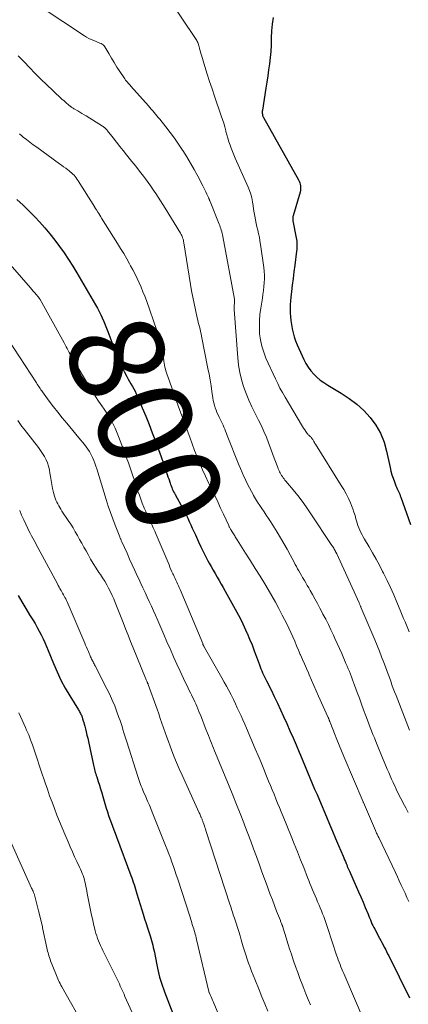
# Model space of a CAD drawing. Units: feet. Extents: x 2020000 to 2025032, y 575000 to 580000.
# Drawn here: x 2022387 to 2022469, y 577330 to 577537 of the extents above; entities that cross this region are included whole.
import ezdxf
from ezdxf.enums import TextEntityAlignment as Align

# ---------------------------------------------------------------- set-up
doc = ezdxf.new("R2010")
doc.units = ezdxf.units.FT
doc.header["$LTSCALE"] = 100
doc.header["$MEASUREMENT"] = 0
for name, color, linetype, lineweight in [('CONTOUR INDEX', 32, 'Continuous', 25), ('CONTOUR INDEX LABEL', 7, 'Continuous', 15), ('CONTOUR INTERMEDIATE', 40, 'Continuous', 15)]:
    doc.layers.add(name, color=color, linetype=linetype, lineweight=lineweight)
doc.styles.add('slant', font='romans.shx', dxfattribs={"oblique": 14.999978})

msp = doc.modelspace()

# ---------------------------------------------------------------- linework, layer by layer
at = {"layer": 'CONTOUR INDEX', "flags": 128}
for points, elevation in [([(2022440.27, 577537.4), (2022440.07, 577535.98), (2022439.95, 577534.55), (2022439.89, 577533.11), (2022439.88, 577532.83), (2022439.83, 577531.53), (2022439.76, 577530.23), (2022439.64, 577528.94), (2022439.49, 577527.65), (2022439.32, 577526.36), (2022439.14, 577525.07), (2022438.94, 577523.78), (2022438.75, 577522.5), (2022438.01, 577517.88), (2022437.99, 577517.66), (2022437.98, 577517.43), (2022437.99, 577517.21), (2022438.02, 577516.99), (2022438.06, 577516.76), (2022438.08, 577516.65), (2022438.12, 577516.55), (2022438.16, 577516.44), (2022438.21, 577516.34), (2022445.57, 577503.23), (2022445.72, 577502.92), (2022445.85, 577502.6), (2022445.94, 577502.27), (2022446.01, 577501.94), (2022446.04, 577501.59), (2022446.04, 577501.26), (2022446, 577500.92), (2022445.92, 577500.58), (2022444.48, 577495.62), (2022444.44, 577495.49), (2022444.42, 577495.36), (2022444.4, 577495.23), (2022444.39, 577495.09), (2022444.39, 577494.96), (2022444.39, 577494.83), (2022444.41, 577494.7), (2022444.43, 577494.56), (2022445.11, 577490.97), (2022445.17, 577490.62), (2022445.22, 577490.27), (2022445.25, 577489.92), (2022445.27, 577489.56), (2022445.28, 577489.21), (2022445.27, 577488.85), (2022445.25, 577488.5), (2022445.21, 577488.15), (2022444.82, 577485.23), (2022444.64, 577483.84), (2022444.46, 577482.44), (2022444.29, 577481.05), (2022444.12, 577479.66), (2022443.99, 577478.52), (2022443.91, 577477.7), (2022443.86, 577476.87), (2022443.85, 577476.04), (2022443.86, 577475.21), (2022443.91, 577474.38), (2022443.99, 577473.55), (2022444.1, 577472.73), (2022444.25, 577471.91), (2022444.27, 577471.81), (2022444.46, 577470.96), (2022444.7, 577470.11), (2022445, 577469.28), (2022445.33, 577468.47), (2022446.73, 577465.39), (2022447.16, 577464.56), (2022447.64, 577463.76), (2022448.2, 577463.02), (2022448.81, 577462.31), (2022449.49, 577461.66), (2022450.19, 577461.05), (2022450.95, 577460.5), (2022451.74, 577459.99), (2022454.6, 577458.3), (2022456.28, 577457.19), (2022457.86, 577455.97), (2022459.32, 577454.61), (2022460.7, 577453.14), (2022461.86, 577451.53), (2022462.86, 577449.83), (2022463.59, 577448), (2022464.14, 577446.09), (2022464.87, 577442.64), (2022465.05, 577441.88), (2022465.26, 577441.12), (2022465.5, 577440.37), (2022465.76, 577439.63), (2022466.09, 577438.77), (2022466.21, 577438.47), (2022466.34, 577438.17), (2022466.47, 577437.88), (2022466.61, 577437.58), (2022466.75, 577437.29), (2022466.89, 577437), (2022467.01, 577436.7), (2022467.12, 577436.4), (2022469.19, 577430.63)], 780), ([(2022386.34, 577499.08), (2022387.67, 577497.87), (2022388.95, 577496.61), (2022390.2, 577495.32), (2022391.13, 577494.32), (2022392.24, 577493.09), (2022393.33, 577491.82), (2022394.36, 577490.52), (2022395.36, 577489.19), (2022396.32, 577487.83), (2022397.25, 577486.45), (2022398.14, 577485.04), (2022399, 577483.62), (2022402.93, 577476.87), (2022403.31, 577476.19), (2022403.67, 577475.51), (2022404.01, 577474.81), (2022404.33, 577474.11), (2022404.64, 577473.4), (2022404.94, 577472.69), (2022405.22, 577471.97), (2022405.5, 577471.24), (2022406.96, 577467.32), (2022407.4, 577466.18), (2022407.88, 577465.07), (2022408.39, 577463.97), (2022408.94, 577462.88), (2022409.53, 577461.78), (2022409.81, 577461.26), (2022410.09, 577460.74), (2022410.38, 577460.22), (2022410.68, 577459.71), (2022410.97, 577459.19), (2022411.25, 577458.67), (2022411.5, 577458.13), (2022411.74, 577457.59), (2022412.76, 577455.2), (2022413.49, 577453.45), (2022414.19, 577451.7), (2022414.86, 577449.93), (2022415.52, 577448.16), (2022417.05, 577443.89), (2022417.21, 577443.43), (2022417.37, 577442.97), (2022417.53, 577442.52), (2022417.69, 577442.06), (2022417.85, 577441.6), (2022418.01, 577441.14), (2022418.16, 577440.68), (2022418.32, 577440.22), (2022418.6, 577439.36), (2022418.71, 577439.05), (2022418.82, 577438.74), (2022418.94, 577438.43), (2022419.07, 577438.13), (2022419.21, 577437.83), (2022419.35, 577437.54), (2022419.5, 577437.24), (2022419.65, 577436.95), (2022421.26, 577434.02), (2022421.62, 577433.34), (2022421.98, 577432.65), (2022422.31, 577431.96), (2022422.64, 577431.26), (2022422.95, 577430.56), (2022423.27, 577429.86), (2022423.59, 577429.16), (2022423.91, 577428.46), (2022424.58, 577426.96), (2022425.05, 577425.95), (2022425.54, 577424.95), (2022426.05, 577423.96), (2022426.57, 577422.98), (2022426.83, 577422.51), (2022427.24, 577421.77), (2022427.65, 577421.03), (2022428.07, 577420.3), (2022428.49, 577419.57), (2022428.91, 577418.84), (2022429.33, 577418.1), (2022429.75, 577417.37), (2022430.16, 577416.63), (2022432.32, 577412.78), (2022432.98, 577411.57), (2022433.61, 577410.34), (2022434.2, 577409.09), (2022434.77, 577407.82), (2022434.81, 577407.74), (2022435.33, 577406.51), (2022435.84, 577405.27), (2022436.31, 577404.02), (2022436.78, 577402.76), (2022437.37, 577401.11), (2022437.53, 577400.68), (2022437.69, 577400.25), (2022437.87, 577399.82), (2022438.06, 577399.4), (2022438.25, 577398.98), (2022438.45, 577398.56), (2022438.65, 577398.15), (2022438.86, 577397.73), (2022439.84, 577395.8), (2022440.52, 577394.42), (2022441.19, 577393.03), (2022441.84, 577391.63), (2022442.48, 577390.23), (2022443.15, 577388.72), (2022443.81, 577387.22), (2022444.46, 577385.72), (2022445.1, 577384.22), (2022445.74, 577382.71), (2022446.01, 577382.06), (2022446.51, 577380.87), (2022447.01, 577379.69), (2022447.5, 577378.5), (2022448, 577377.31), (2022448.5, 577376.13), (2022449, 577374.94), (2022449.5, 577373.76), (2022450, 577372.57), (2022451.49, 577369.07), (2022452.13, 577367.56), (2022452.77, 577366.06), (2022453.4, 577364.56), (2022454.04, 577363.06), (2022454.99, 577360.82), (2022455.15, 577360.44), (2022455.31, 577360.05), (2022455.46, 577359.67), (2022455.62, 577359.28), (2022455.81, 577358.81), (2022455.87, 577358.66), (2022455.93, 577358.51), (2022455.99, 577358.36), (2022456.05, 577358.21), (2022456.11, 577358.06), (2022456.18, 577357.92), (2022456.24, 577357.77), (2022456.31, 577357.62), (2022457.76, 577354.43), (2022458.25, 577353.33), (2022458.73, 577352.23), (2022459.2, 577351.12), (2022459.65, 577350.01), (2022460.22, 577348.59), (2022460.39, 577348.19), (2022460.55, 577347.79), (2022460.72, 577347.38), (2022460.89, 577346.98), (2022461.06, 577346.58), (2022461.25, 577346.19), (2022461.44, 577345.8), (2022461.64, 577345.41), (2022462.65, 577343.52), (2022462.89, 577343.06), (2022463.14, 577342.6), (2022463.38, 577342.13), (2022463.62, 577341.67), (2022463.87, 577341.21), (2022464.11, 577340.75), (2022464.34, 577340.28), (2022464.57, 577339.81), (2022468.95, 577330.96)], 800), ([(2022386.68, 577415.68), (2022387.44, 577414.32), (2022388.24, 577412.97), (2022389.05, 577411.64), (2022389.76, 577410.53), (2022390.23, 577409.76), (2022390.68, 577408.98), (2022391.1, 577408.19), (2022391.51, 577407.39), (2022391.9, 577406.57), (2022392.28, 577405.76), (2022392.63, 577404.93), (2022392.98, 577404.1), (2022394.08, 577401.37), (2022394.84, 577399.61), (2022395.66, 577397.88), (2022396.57, 577396.19), (2022397.53, 577394.53), (2022399.31, 577391.64), (2022399.42, 577391.45), (2022399.54, 577391.26), (2022399.65, 577391.06), (2022399.75, 577390.86), (2022399.86, 577390.66), (2022399.95, 577390.46), (2022400.03, 577390.25), (2022400.11, 577390.04), (2022400.21, 577389.71), (2022400.33, 577389.33), (2022400.44, 577388.95), (2022400.55, 577388.57), (2022400.65, 577388.19), (2022400.8, 577387.63), (2022400.96, 577386.97), (2022401.12, 577386.31), (2022401.28, 577385.64), (2022401.42, 577384.98), (2022402.48, 577380), (2022402.55, 577379.69), (2022402.63, 577379.37), (2022402.71, 577379.06), (2022402.79, 577378.74), (2022402.88, 577378.43), (2022402.98, 577378.12), (2022403.07, 577377.81), (2022403.17, 577377.5), (2022403.48, 577376.54), (2022403.73, 577375.75), (2022403.97, 577374.95), (2022404.22, 577374.16), (2022404.46, 577373.36), (2022405.19, 577370.9), (2022405.43, 577370.14), (2022405.67, 577369.38), (2022405.93, 577368.63), (2022406.19, 577367.87), (2022406.47, 577367.13), (2022406.74, 577366.38), (2022407.02, 577365.63), (2022407.3, 577364.88), (2022410.35, 577356.76), (2022410.53, 577356.28), (2022410.7, 577355.8), (2022410.86, 577355.32), (2022411.03, 577354.83), (2022411.18, 577354.34), (2022411.34, 577353.85), (2022411.49, 577353.36), (2022411.64, 577352.87), (2022412.65, 577349.52), (2022412.95, 577348.57), (2022413.24, 577347.61), (2022413.54, 577346.65), (2022413.85, 577345.7), (2022414.39, 577344.01), (2022414.54, 577343.53), (2022414.69, 577343.04), (2022414.82, 577342.56), (2022414.95, 577342.07), (2022415.07, 577341.58), (2022415.19, 577341.09), (2022415.3, 577340.59), (2022415.4, 577340.1), (2022415.96, 577337.21), (2022416.09, 577336.58), (2022416.24, 577335.95), (2022416.4, 577335.32), (2022416.58, 577334.7), (2022416.77, 577334.08), (2022416.98, 577333.47), (2022417.19, 577332.86), (2022417.42, 577332.25), (2022419.21, 577327.7)], 820)]:
    msp.add_lwpolyline(points, dxfattribs=dict(at, elevation=elevation))
at = {"layer": 'CONTOUR INTERMEDIATE', "flags": 128}
for points, elevation in [([(2022415.46, 577545.69), (2022423.95, 577532.98), (2022424.08, 577532.77), (2022424.2, 577532.56), (2022424.32, 577532.35), (2022424.42, 577532.12), (2022424.51, 577531.9), (2022424.6, 577531.67), (2022424.67, 577531.44), (2022424.73, 577531.2), (2022424.79, 577530.93), (2022424.89, 577530.55), (2022424.98, 577530.18), (2022425.09, 577529.81), (2022425.19, 577529.44), (2022425.93, 577527.04), (2022426.42, 577525.47), (2022426.91, 577523.91), (2022427.43, 577522.35), (2022427.95, 577520.8), (2022429.37, 577516.7), (2022429.62, 577515.92), (2022429.87, 577515.13), (2022430.09, 577514.33), (2022430.29, 577513.53), (2022430.33, 577513.37), (2022430.52, 577512.65), (2022430.73, 577511.94), (2022430.96, 577511.23), (2022431.2, 577510.53), (2022431.47, 577509.83), (2022431.74, 577509.14), (2022432.03, 577508.45), (2022432.32, 577507.77), (2022435.02, 577501.67), (2022435.31, 577500.92), (2022435.56, 577500.16), (2022435.76, 577499.39), (2022435.91, 577498.6), (2022435.92, 577498.51), (2022436.04, 577497.76), (2022436.16, 577497.01), (2022436.28, 577496.27), (2022436.41, 577495.52), (2022436.55, 577494.77), (2022436.7, 577494.03), (2022436.86, 577493.3), (2022437.04, 577492.57), (2022437.21, 577491.83), (2022437.37, 577491.1), (2022437.5, 577490.35), (2022437.61, 577489.61), (2022438.29, 577484.77), (2022438.38, 577483.96), (2022438.43, 577483.15), (2022438.43, 577482.34), (2022438.39, 577481.52), (2022438.32, 577480.71), (2022438.24, 577479.89), (2022438.13, 577479.08), (2022438.01, 577478.27), (2022437.66, 577476.16), (2022437.49, 577474.83), (2022437.38, 577473.5), (2022437.37, 577472.16), (2022437.43, 577470.81), (2022437.61, 577469.49), (2022437.88, 577468.19), (2022438.28, 577466.92), (2022438.77, 577465.67), (2022440.76, 577461.29), (2022441.23, 577460.31), (2022441.71, 577459.35), (2022442.23, 577458.39), (2022442.77, 577457.45), (2022446.24, 577451.6), (2022446.46, 577451.24), (2022446.68, 577450.89), (2022446.92, 577450.55), (2022447.16, 577450.21), (2022447.44, 577449.81), (2022447.55, 577449.68), (2022447.66, 577449.54), (2022447.78, 577449.42), (2022447.91, 577449.3), (2022447.96, 577449.25), (2022448.07, 577449.16), (2022448.17, 577449.06), (2022448.26, 577448.96), (2022448.36, 577448.85), (2022448.44, 577448.74), (2022448.53, 577448.63), (2022448.6, 577448.51), (2022448.67, 577448.39), (2022448.74, 577448.27), (2022448.84, 577448.09), (2022448.94, 577447.9), (2022449.05, 577447.72), (2022449.16, 577447.55), (2022454.61, 577438.86), (2022455.14, 577437.97), (2022455.64, 577437.06), (2022456.09, 577436.13), (2022456.51, 577435.18), (2022456.74, 577434.63), (2022457.01, 577433.94), (2022457.26, 577433.25), (2022457.49, 577432.55), (2022457.69, 577431.84), (2022457.8, 577431.44), (2022457.95, 577430.93), (2022458.11, 577430.43), (2022458.3, 577429.93), (2022458.5, 577429.45), (2022458.72, 577428.97), (2022458.96, 577428.49), (2022459.21, 577428.03), (2022459.47, 577427.57), (2022460.44, 577425.92), (2022461.18, 577424.64), (2022461.91, 577423.35), (2022462.61, 577422.05), (2022463.3, 577420.73), (2022463.48, 577420.38), (2022464.24, 577418.87), (2022464.96, 577417.35), (2022465.65, 577415.82), (2022466.31, 577414.27), (2022467.14, 577412.27), (2022467.43, 577411.57), (2022467.72, 577410.86), (2022468.01, 577410.15), (2022468.3, 577409.45), (2022468.58, 577408.74), (2022468.85, 577408.02)], 784), ([(2022391.51, 577539.58), (2022400.58, 577533.53), (2022401.05, 577533.24), (2022401.53, 577532.96), (2022402.03, 577532.73), (2022402.54, 577532.51), (2022403.05, 577532.31), (2022403.31, 577532.21), (2022403.57, 577532.1), (2022403.83, 577532), (2022404.1, 577531.89), (2022404.34, 577531.77), (2022404.55, 577531.61), (2022404.74, 577531.42), (2022404.89, 577531.19), (2022405.7, 577529.76), (2022406.25, 577528.81), (2022406.81, 577527.87), (2022407.4, 577526.94), (2022408, 577526.02), (2022408.91, 577524.67), (2022409.07, 577524.43), (2022409.24, 577524.2), (2022409.42, 577523.98), (2022409.61, 577523.76), (2022409.8, 577523.55), (2022409.99, 577523.34), (2022410.18, 577523.12), (2022410.37, 577522.91), (2022414.04, 577518.78), (2022414.34, 577518.44), (2022414.65, 577518.09), (2022414.95, 577517.74), (2022415.24, 577517.39), (2022415.54, 577517.04), (2022415.83, 577516.69), (2022416.12, 577516.33), (2022416.41, 577515.97), (2022417.72, 577514.34), (2022418.64, 577513.15), (2022419.54, 577511.95), (2022420.39, 577510.71), (2022421.22, 577509.46), (2022421.28, 577509.36), (2022422.11, 577508.04), (2022422.91, 577506.7), (2022423.68, 577505.35), (2022424.42, 577503.98), (2022425.5, 577501.95), (2022425.72, 577501.52), (2022425.94, 577501.08), (2022426.15, 577500.64), (2022426.35, 577500.19), (2022426.66, 577499.51), (2022426.71, 577499.4), (2022426.75, 577499.29), (2022426.79, 577499.19), (2022426.84, 577499.08), (2022426.88, 577498.97), (2022426.92, 577498.86), (2022426.96, 577498.75), (2022427.01, 577498.65), (2022428.9, 577493.89), (2022429.03, 577493.57), (2022429.14, 577493.25), (2022429.25, 577492.92), (2022429.35, 577492.59), (2022429.45, 577492.26), (2022429.53, 577491.93), (2022429.61, 577491.59), (2022429.68, 577491.26), (2022432.13, 577478.06), (2022432.15, 577477.94), (2022432.16, 577477.83), (2022432.16, 577477.71), (2022432.16, 577477.59), (2022432.16, 577477.47), (2022432.15, 577477.35), (2022432.14, 577477.24), (2022432.13, 577477.12), (2022432.1, 577476.86), (2022432.09, 577476.61), (2022432.08, 577476.37), (2022432.08, 577476.12), (2022432.09, 577475.87), (2022432.84, 577465.69), (2022433.01, 577464.16), (2022433.25, 577462.65), (2022433.61, 577461.16), (2022434.05, 577459.68), (2022434.57, 577458.23), (2022435.14, 577456.8), (2022435.78, 577455.4), (2022436.46, 577454.01), (2022437.22, 577452.57), (2022437.8, 577451.4), (2022438.34, 577450.23), (2022438.85, 577449.03), (2022439.32, 577447.82), (2022439.66, 577446.9), (2022439.95, 577446.15), (2022440.23, 577445.39), (2022440.51, 577444.63), (2022440.79, 577443.88), (2022441.13, 577442.96), (2022441.24, 577442.66), (2022441.36, 577442.37), (2022441.48, 577442.08), (2022441.61, 577441.79), (2022441.63, 577441.75), (2022441.76, 577441.48), (2022441.9, 577441.22), (2022442.06, 577440.96), (2022442.22, 577440.71), (2022442.39, 577440.46), (2022442.57, 577440.22), (2022442.76, 577439.98), (2022442.95, 577439.75), (2022444.49, 577437.91), (2022445.43, 577436.74), (2022446.35, 577435.56), (2022447.23, 577434.34), (2022448.08, 577433.1), (2022452.63, 577426.24), (2022452.76, 577426.04), (2022452.88, 577425.84), (2022453.01, 577425.63), (2022453.13, 577425.43), (2022453.26, 577425.2), (2022453.31, 577425.11), (2022453.37, 577425.01), (2022453.42, 577424.91), (2022453.47, 577424.81), (2022453.5, 577424.77), (2022453.54, 577424.69), (2022453.58, 577424.61), (2022453.61, 577424.54), (2022453.65, 577424.46), (2022458.33, 577414.15), (2022458.38, 577414.04), (2022458.43, 577413.93), (2022458.48, 577413.81), (2022458.53, 577413.7), (2022458.58, 577413.59), (2022458.63, 577413.47), (2022458.68, 577413.36), (2022458.73, 577413.24), (2022461.63, 577406.34), (2022462.12, 577405.15), (2022462.61, 577403.96), (2022463.08, 577402.76), (2022463.54, 577401.55), (2022463.88, 577400.64), (2022464.16, 577399.89), (2022464.44, 577399.14), (2022464.71, 577398.39), (2022464.99, 577397.63), (2022465.26, 577396.88), (2022465.54, 577396.13), (2022465.82, 577395.38), (2022466.11, 577394.64), (2022468.97, 577387.32)], 788), ([(2022386.62, 577529.28), (2022387.26, 577528.65), (2022387.89, 577528.01), (2022389.02, 577526.83), (2022390.22, 577525.6), (2022391.43, 577524.38), (2022392.66, 577523.19), (2022393.91, 577522.02), (2022395.94, 577520.14), (2022396.24, 577519.87), (2022396.54, 577519.6), (2022396.85, 577519.34), (2022397.16, 577519.08), (2022397.76, 577518.59), (2022397.78, 577518.58), (2022397.79, 577518.57), (2022397.81, 577518.55), (2022397.83, 577518.54), (2022397.89, 577518.49), (2022397.91, 577518.48), (2022397.93, 577518.46), (2022397.95, 577518.45), (2022397.96, 577518.44), (2022398.1, 577518.35), (2022398.19, 577518.29), (2022398.27, 577518.24), (2022398.36, 577518.18), (2022398.45, 577518.13), (2022399.17, 577517.71), (2022399.62, 577517.44), (2022400.07, 577517.18), (2022400.51, 577516.91), (2022400.96, 577516.64), (2022404.38, 577514.52), (2022404.54, 577514.42), (2022404.69, 577514.31), (2022404.83, 577514.2), (2022404.97, 577514.07), (2022405.1, 577513.94), (2022405.23, 577513.8), (2022405.35, 577513.66), (2022405.47, 577513.52), (2022406.62, 577512.02), (2022407.31, 577511.12), (2022408.01, 577510.23), (2022408.72, 577509.35), (2022409.43, 577508.47), (2022409.74, 577508.1), (2022410.56, 577507.09), (2022411.38, 577506.07), (2022412.19, 577505.03), (2022412.98, 577503.99), (2022413.44, 577503.39), (2022413.99, 577502.64), (2022414.53, 577501.89), (2022415.06, 577501.12), (2022415.57, 577500.34), (2022416.07, 577499.56), (2022416.57, 577498.77), (2022417.07, 577497.99), (2022417.56, 577497.2), (2022420.8, 577491.95), (2022420.93, 577491.72), (2022421.05, 577491.48), (2022421.15, 577491.24), (2022421.24, 577490.99), (2022421.32, 577490.73), (2022421.39, 577490.48), (2022421.44, 577490.22), (2022421.49, 577489.96), (2022422.9, 577481.13), (2022423.13, 577479.8), (2022423.37, 577478.47), (2022423.64, 577477.15), (2022423.93, 577475.83), (2022424.31, 577474.16), (2022424.43, 577473.68), (2022424.54, 577473.19), (2022424.66, 577472.71), (2022424.78, 577472.23), (2022424.9, 577471.75), (2022425.01, 577471.27), (2022425.11, 577470.78), (2022425.21, 577470.29), (2022426.56, 577463.46), (2022426.79, 577462.26), (2022427.01, 577461.06), (2022427.21, 577459.85), (2022427.4, 577458.65), (2022427.6, 577457.3), (2022427.69, 577456.77), (2022427.8, 577456.25), (2022427.94, 577455.73), (2022428.09, 577455.22), (2022428.26, 577454.71), (2022428.46, 577454.21), (2022428.68, 577453.72), (2022428.91, 577453.24), (2022429.16, 577452.78), (2022429.36, 577452.36), (2022429.56, 577451.95), (2022429.75, 577451.53), (2022429.92, 577451.1), (2022430.1, 577450.68), (2022430.27, 577450.25), (2022430.44, 577449.82), (2022430.61, 577449.4), (2022433.07, 577443.23), (2022433.42, 577442.4), (2022433.76, 577441.58), (2022434.13, 577440.76), (2022434.5, 577439.94), (2022434.53, 577439.87), (2022434.9, 577439.1), (2022435.29, 577438.33), (2022435.69, 577437.57), (2022436.11, 577436.82), (2022436.15, 577436.75), (2022436.56, 577436.05), (2022436.99, 577435.35), (2022437.44, 577434.66), (2022437.91, 577433.98), (2022438.37, 577433.3), (2022438.83, 577432.62), (2022439.28, 577431.93), (2022439.73, 577431.24), (2022441.13, 577429.01), (2022441.85, 577427.83), (2022442.55, 577426.64), (2022443.23, 577425.44), (2022443.88, 577424.22), (2022444.66, 577422.71), (2022444.91, 577422.24), (2022445.16, 577421.77), (2022445.42, 577421.31), (2022445.68, 577420.85), (2022445.95, 577420.39), (2022446.21, 577419.93), (2022446.48, 577419.47), (2022446.75, 577419.02), (2022446.84, 577418.87), (2022447.15, 577418.34), (2022447.46, 577417.81), (2022447.76, 577417.28), (2022448.06, 577416.74), (2022448.52, 577415.91), (2022449.05, 577414.96), (2022449.57, 577414), (2022450.08, 577413.04), (2022450.59, 577412.08), (2022450.75, 577411.79), (2022451.32, 577410.68), (2022451.89, 577409.56), (2022452.43, 577408.44), (2022452.97, 577407.31), (2022453.27, 577406.66), (2022453.76, 577405.6), (2022454.24, 577404.54), (2022454.7, 577403.47), (2022455.16, 577402.4), (2022455.59, 577401.4), (2022455.83, 577400.83), (2022456.07, 577400.26), (2022456.3, 577399.68), (2022456.53, 577399.11), (2022456.75, 577398.53), (2022456.97, 577397.95), (2022457.19, 577397.37), (2022457.4, 577396.79), (2022457.95, 577395.28), (2022458.4, 577394.05), (2022458.85, 577392.83), (2022459.3, 577391.6), (2022459.76, 577390.37), (2022460.12, 577389.41), (2022460.4, 577388.66), (2022460.68, 577387.92), (2022460.97, 577387.19), (2022461.26, 577386.45), (2022461.56, 577385.71), (2022461.85, 577384.98), (2022462.15, 577384.25), (2022462.46, 577383.51), (2022464.28, 577379.14), (2022464.57, 577378.43), (2022464.88, 577377.73), (2022465.18, 577377.03), (2022465.5, 577376.33), (2022465.67, 577375.95), (2022465.9, 577375.45), (2022466.14, 577374.94), (2022466.38, 577374.43), (2022466.62, 577373.93), (2022466.87, 577373.43), (2022467.13, 577372.93), (2022467.38, 577372.43), (2022467.65, 577371.94), (2022468.17, 577370.96), (2022468.7, 577369.98)], 792), ([(2022386.9, 577512.86), (2022387.49, 577512.39), (2022387.71, 577512.21), (2022388.41, 577511.66), (2022389.11, 577511.11), (2022389.83, 577510.58), (2022390.55, 577510.05), (2022395.36, 577506.58), (2022395.79, 577506.27), (2022396.22, 577505.96), (2022396.65, 577505.65), (2022397.07, 577505.33), (2022397.34, 577505.13), (2022397.62, 577504.91), (2022397.9, 577504.67), (2022398.15, 577504.42), (2022398.4, 577504.16), (2022398.63, 577503.88), (2022398.86, 577503.6), (2022399.07, 577503.3), (2022399.27, 577503), (2022402.75, 577497.46), (2022402.79, 577497.39), (2022402.83, 577497.32), (2022402.88, 577497.25), (2022402.92, 577497.18), (2022402.96, 577497.11), (2022403.01, 577497.04), (2022403.05, 577496.97), (2022403.1, 577496.9), (2022403.41, 577496.4), (2022403.61, 577496.08), (2022403.81, 577495.76), (2022404.01, 577495.44), (2022404.21, 577495.12), (2022407.55, 577489.8), (2022408.2, 577488.74), (2022408.84, 577487.68), (2022409.47, 577486.6), (2022410.08, 577485.52), (2022410.31, 577485.11), (2022410.78, 577484.23), (2022411.25, 577483.33), (2022411.69, 577482.42), (2022412.11, 577481.51), (2022412.51, 577480.58), (2022412.89, 577479.65), (2022413.26, 577478.71), (2022413.61, 577477.76), (2022415.83, 577471.48), (2022416.11, 577470.61), (2022416.38, 577469.74), (2022416.6, 577468.85), (2022416.8, 577467.96), (2022416.97, 577467.15), (2022417.06, 577466.66), (2022417.15, 577466.17), (2022417.22, 577465.67), (2022417.29, 577465.18), (2022417.31, 577465.02), (2022417.37, 577464.6), (2022417.44, 577464.19), (2022417.52, 577463.78), (2022417.62, 577463.37), (2022417.73, 577462.96), (2022417.85, 577462.56), (2022417.98, 577462.16), (2022418.11, 577461.76), (2022420.33, 577455.62), (2022420.89, 577454.05), (2022421.46, 577452.48), (2022422.02, 577450.91), (2022422.59, 577449.34), (2022422.72, 577448.99), (2022423.23, 577447.6), (2022423.75, 577446.22), (2022424.3, 577444.85), (2022424.87, 577443.48), (2022425.45, 577442.13), (2022426.05, 577440.78), (2022426.68, 577439.44), (2022427.31, 577438.11), (2022427.35, 577438.02), (2022427.98, 577436.72), (2022428.61, 577435.41), (2022429.22, 577434.1), (2022429.83, 577432.79), (2022430.92, 577430.41), (2022430.98, 577430.28), (2022431.04, 577430.16), (2022431.1, 577430.04), (2022431.17, 577429.91), (2022431.24, 577429.79), (2022431.31, 577429.67), (2022431.38, 577429.55), (2022431.46, 577429.44), (2022431.67, 577429.1), (2022431.8, 577428.89), (2022431.93, 577428.68), (2022432.06, 577428.46), (2022432.19, 577428.25), (2022432.31, 577428.04), (2022432.44, 577427.83), (2022432.57, 577427.62), (2022432.7, 577427.41), (2022434.49, 577424.6), (2022435.51, 577422.99), (2022436.52, 577421.37), (2022437.52, 577419.74), (2022438.51, 577418.11), (2022439.2, 577416.96), (2022439.98, 577415.63), (2022440.74, 577414.29), (2022441.48, 577412.93), (2022442.19, 577411.57), (2022442.68, 577410.62), (2022443.13, 577409.72), (2022443.57, 577408.81), (2022443.99, 577407.9), (2022444.4, 577406.98), (2022444.8, 577406.05), (2022445.2, 577405.12), (2022445.6, 577404.2), (2022445.99, 577403.27), (2022446.02, 577403.2), (2022446.43, 577402.24), (2022446.84, 577401.29), (2022447.26, 577400.33), (2022447.68, 577399.37), (2022447.83, 577399.01), (2022448.33, 577397.88), (2022448.83, 577396.75), (2022449.33, 577395.62), (2022449.84, 577394.49), (2022451.79, 577390.14), (2022451.84, 577390.03), (2022451.88, 577389.92), (2022451.93, 577389.81), (2022451.98, 577389.7), (2022452.02, 577389.58), (2022452.07, 577389.47), (2022452.11, 577389.36), (2022452.15, 577389.25), (2022452.19, 577389.14), (2022452.23, 577389.03), (2022452.27, 577388.92), (2022452.31, 577388.81), (2022453.18, 577386.6), (2022453.66, 577385.38), (2022454.14, 577384.17), (2022454.64, 577382.96), (2022455.14, 577381.76), (2022459.18, 577372.22), (2022459.21, 577372.15), (2022459.24, 577372.1), (2022461.79, 577366.22), (2022461.87, 577366.03), (2022461.95, 577365.84), (2022462.04, 577365.66), (2022462.12, 577365.47), (2022462.21, 577365.29), (2022462.3, 577365.1), (2022462.38, 577364.92), (2022462.47, 577364.73), (2022465.98, 577357.34), (2022466.39, 577356.47), (2022466.79, 577355.6), (2022467.2, 577354.73), (2022467.61, 577353.86), (2022468.01, 577352.99), (2022468.42, 577352.11), (2022468.83, 577351.24)], 796), ([(2022381.61, 577489.16), (2022389.23, 577480.48), (2022389.53, 577480.13), (2022389.84, 577479.78), (2022390.14, 577479.43), (2022390.44, 577479.07), (2022390.94, 577478.48), (2022390.98, 577478.42), (2022391.03, 577478.36), (2022391.08, 577478.29), (2022391.12, 577478.23), (2022391.17, 577478.17), (2022391.21, 577478.1), (2022391.25, 577478.04), (2022391.28, 577477.97), (2022396.31, 577468.87), (2022396.53, 577468.47), (2022396.75, 577468.07), (2022396.96, 577467.67), (2022397.17, 577467.27), (2022397.38, 577466.87), (2022397.59, 577466.47), (2022397.82, 577466.08), (2022398.04, 577465.69), (2022401.63, 577459.62), (2022402.26, 577458.6), (2022402.9, 577457.58), (2022403.57, 577456.59), (2022404.25, 577455.6), (2022404.76, 577454.89), (2022405.19, 577454.26), (2022405.6, 577453.62), (2022405.99, 577452.97), (2022406.35, 577452.31), (2022406.7, 577451.63), (2022407.02, 577450.94), (2022407.32, 577450.24), (2022407.61, 577449.54), (2022407.76, 577449.14), (2022408.1, 577448.22), (2022408.45, 577447.31), (2022408.79, 577446.4), (2022409.13, 577445.48), (2022409.37, 577444.84), (2022409.82, 577443.6), (2022410.26, 577442.36), (2022410.69, 577441.12), (2022411.11, 577439.87), (2022411.85, 577437.61), (2022412.14, 577436.78), (2022412.44, 577435.95), (2022412.75, 577435.13), (2022413.08, 577434.31), (2022413.17, 577434.09), (2022413.47, 577433.39), (2022413.78, 577432.69), (2022414.1, 577432), (2022414.43, 577431.31), (2022414.75, 577430.62), (2022415.07, 577429.92), (2022415.38, 577429.22), (2022415.68, 577428.52), (2022418.38, 577422.11), (2022418.58, 577421.64), (2022418.79, 577421.16), (2022419, 577420.69), (2022419.21, 577420.22), (2022419.29, 577420.05), (2022419.47, 577419.66), (2022419.65, 577419.28), (2022419.83, 577418.89), (2022420.01, 577418.5), (2022420.19, 577418.12), (2022420.37, 577417.73), (2022420.54, 577417.34), (2022420.71, 577416.95), (2022425.46, 577405.56), (2022425.49, 577405.48), (2022425.52, 577405.4), (2022425.56, 577405.33), (2022425.59, 577405.25), (2022425.64, 577405.13), (2022425.65, 577405.11), (2022425.66, 577405.09), (2022425.67, 577405.07), (2022425.67, 577405.05), (2022425.71, 577404.98), (2022425.72, 577404.96), (2022425.73, 577404.94), (2022425.74, 577404.92), (2022425.75, 577404.9), (2022425.78, 577404.83), (2022425.79, 577404.81), (2022425.8, 577404.79), (2022425.81, 577404.78), (2022425.82, 577404.76), (2022429.47, 577398.37), (2022429.98, 577397.47), (2022430.47, 577396.57), (2022430.95, 577395.66), (2022431.42, 577394.75), (2022431.5, 577394.6), (2022431.92, 577393.76), (2022432.34, 577392.91), (2022432.74, 577392.06), (2022433.14, 577391.2), (2022433.53, 577390.34), (2022433.92, 577389.48), (2022434.3, 577388.61), (2022434.67, 577387.75), (2022436.51, 577383.42), (2022437.12, 577381.98), (2022437.72, 577380.54), (2022438.32, 577379.1), (2022438.91, 577377.65), (2022439.33, 577376.61), (2022439.71, 577375.68), (2022440.08, 577374.76), (2022440.46, 577373.83), (2022440.84, 577372.9), (2022441.21, 577371.97), (2022441.59, 577371.05), (2022441.97, 577370.12), (2022442.35, 577369.19), (2022444.04, 577365.05), (2022444.72, 577363.39), (2022445.39, 577361.73), (2022446.05, 577360.06), (2022446.71, 577358.39), (2022447.51, 577356.34), (2022447.77, 577355.69), (2022448.02, 577355.04), (2022448.28, 577354.4), (2022448.55, 577353.75), (2022448.81, 577353.1), (2022449.08, 577352.46), (2022449.36, 577351.81), (2022449.63, 577351.17), (2022449.93, 577350.5), (2022450.18, 577349.9), (2022450.44, 577349.29), (2022450.68, 577348.68), (2022450.92, 577348.07), (2022451.14, 577347.45), (2022451.37, 577346.83), (2022451.58, 577346.21), (2022451.79, 577345.59), (2022453.63, 577339.96), (2022453.8, 577339.47), (2022453.97, 577338.98), (2022454.15, 577338.49), (2022454.34, 577338), (2022454.53, 577337.52), (2022454.72, 577337.04), (2022454.92, 577336.56), (2022455.12, 577336.08), (2022459.64, 577325.57)], 804), ([(2022384.55, 577469.59), (2022390.5, 577460.44), (2022390.65, 577460.2), (2022390.81, 577459.96), (2022390.97, 577459.72), (2022391.12, 577459.49), (2022391.28, 577459.25), (2022391.44, 577459.02), (2022391.61, 577458.78), (2022391.77, 577458.55), (2022393.2, 577456.62), (2022394.09, 577455.43), (2022394.99, 577454.26), (2022395.92, 577453.1), (2022396.86, 577451.95), (2022399.42, 577448.89), (2022399.81, 577448.41), (2022400.2, 577447.94), (2022400.58, 577447.46), (2022400.95, 577446.98), (2022401.31, 577446.48), (2022401.64, 577445.97), (2022401.93, 577445.44), (2022402.2, 577444.89), (2022402.27, 577444.73), (2022402.53, 577444.14), (2022402.76, 577443.54), (2022402.98, 577442.94), (2022403.18, 577442.33), (2022405.16, 577435.9), (2022405.6, 577434.52), (2022406.06, 577433.16), (2022406.55, 577431.8), (2022407.06, 577430.46), (2022408.01, 577428.04), (2022408.06, 577427.91), (2022408.12, 577427.78), (2022408.17, 577427.65), (2022408.23, 577427.52), (2022408.28, 577427.39), (2022408.34, 577427.26), (2022408.4, 577427.13), (2022408.46, 577427), (2022409.54, 577424.58), (2022410.08, 577423.36), (2022410.64, 577422.13), (2022411.2, 577420.92), (2022411.76, 577419.7), (2022412.01, 577419.18), (2022412.45, 577418.22), (2022412.9, 577417.27), (2022413.34, 577416.31), (2022413.79, 577415.36), (2022414.23, 577414.4), (2022414.66, 577413.44), (2022415.09, 577412.48), (2022415.52, 577411.52), (2022415.99, 577410.45), (2022416.65, 577408.96), (2022417.3, 577407.46), (2022417.95, 577405.96), (2022418.6, 577404.45), (2022418.66, 577404.32), (2022419.32, 577402.78), (2022420.01, 577401.26), (2022420.71, 577399.74), (2022421.42, 577398.22), (2022422.41, 577396.15), (2022422.64, 577395.68), (2022422.87, 577395.21), (2022423.1, 577394.74), (2022423.33, 577394.27), (2022423.56, 577393.8), (2022423.78, 577393.32), (2022424, 577392.85), (2022424.2, 577392.36), (2022424.66, 577391.28), (2022425.04, 577390.35), (2022425.42, 577389.42), (2022425.79, 577388.48), (2022426.15, 577387.54), (2022426.46, 577386.72), (2022426.67, 577386.19), (2022426.88, 577385.65), (2022427.09, 577385.12), (2022427.3, 577384.59), (2022427.52, 577384.06), (2022427.74, 577383.53), (2022427.96, 577383), (2022428.17, 577382.47), (2022431.03, 577375.55), (2022431.82, 577373.63), (2022432.59, 577371.71), (2022433.35, 577369.78), (2022434.09, 577367.85), (2022434.35, 577367.18), (2022434.96, 577365.58), (2022435.56, 577363.97), (2022436.15, 577362.36), (2022436.74, 577360.75), (2022436.83, 577360.5), (2022437.37, 577359.01), (2022437.91, 577357.52), (2022438.46, 577356.03), (2022439.01, 577354.55), (2022439.25, 577353.9), (2022439.68, 577352.74), (2022440.12, 577351.58), (2022440.56, 577350.42), (2022441.01, 577349.26), (2022441.79, 577347.24), (2022441.85, 577347.09), (2022441.91, 577346.94), (2022441.97, 577346.79), (2022442.03, 577346.65), (2022442.06, 577346.58), (2022442.1, 577346.46), (2022442.15, 577346.35), (2022442.19, 577346.24), (2022442.23, 577346.13), (2022442.27, 577346.01), (2022442.31, 577345.9), (2022442.35, 577345.78), (2022442.39, 577345.67), (2022443.02, 577343.6), (2022443.38, 577342.45), (2022443.74, 577341.3), (2022444.11, 577340.15), (2022444.49, 577339.01), (2022444.56, 577338.8), (2022444.99, 577337.55), (2022445.43, 577336.31), (2022445.89, 577335.08), (2022446.36, 577333.85), (2022446.72, 577332.93), (2022447.17, 577331.79), (2022447.64, 577330.65), (2022448.12, 577329.51)], 808), ([(2022386.55, 577452.56), (2022386.99, 577451.93), (2022387.44, 577451.3), (2022387.9, 577450.68), (2022388.38, 577450.07), (2022390.93, 577446.83), (2022391.38, 577446.23), (2022391.79, 577445.6), (2022392.17, 577444.95), (2022392.51, 577444.28), (2022392.79, 577443.59), (2022393.03, 577442.88), (2022393.21, 577442.16), (2022393.34, 577441.42), (2022393.43, 577440.72), (2022393.56, 577439.88), (2022393.71, 577439.04), (2022393.9, 577438.21), (2022394.1, 577437.38), (2022394.32, 577436.58), (2022394.45, 577436.16), (2022394.6, 577435.75), (2022394.77, 577435.36), (2022394.97, 577434.96), (2022395.18, 577434.58), (2022395.4, 577434.2), (2022395.63, 577433.83), (2022395.87, 577433.46), (2022397.2, 577431.47), (2022397.71, 577430.69), (2022398.2, 577429.91), (2022398.67, 577429.11), (2022399.13, 577428.31), (2022399.57, 577427.49), (2022400.02, 577426.68), (2022400.47, 577425.87), (2022400.92, 577425.06), (2022401.34, 577424.3), (2022401.88, 577423.34), (2022402.45, 577422.39), (2022403.04, 577421.46), (2022403.65, 577420.54), (2022403.95, 577420.09), (2022404.41, 577419.39), (2022404.85, 577418.68), (2022405.27, 577417.96), (2022405.68, 577417.23), (2022406.06, 577416.48), (2022406.42, 577415.72), (2022406.75, 577414.96), (2022407.07, 577414.18), (2022408.7, 577409.98), (2022409.23, 577408.64), (2022409.76, 577407.31), (2022410.3, 577405.98), (2022410.84, 577404.65), (2022413.46, 577398.29), (2022413.53, 577398.12), (2022413.6, 577397.96), (2022413.66, 577397.8), (2022413.73, 577397.64), (2022413.81, 577397.44), (2022413.84, 577397.38), (2022413.86, 577397.31), (2022413.88, 577397.25), (2022413.91, 577397.19), (2022413.93, 577397.13), (2022413.96, 577397.06), (2022413.98, 577397), (2022414, 577396.94), (2022415.86, 577391.74), (2022416.2, 577390.77), (2022416.54, 577389.79), (2022416.88, 577388.82), (2022417.21, 577387.84), (2022417.55, 577386.86), (2022417.89, 577385.89), (2022418.24, 577384.92), (2022418.6, 577383.95), (2022418.89, 577383.18), (2022419.42, 577381.84), (2022419.96, 577380.5), (2022420.53, 577379.18), (2022421.12, 577377.86), (2022424.74, 577369.92), (2022424.83, 577369.72), (2022424.92, 577369.52), (2022425.01, 577369.32), (2022425.1, 577369.12), (2022425.15, 577368.99), (2022425.21, 577368.86), (2022425.27, 577368.72), (2022425.32, 577368.59), (2022425.37, 577368.45), (2022425.42, 577368.32), (2022425.47, 577368.18), (2022425.52, 577368.05), (2022425.57, 577367.91), (2022425.7, 577367.52), (2022425.81, 577367.19), (2022425.92, 577366.86), (2022426.03, 577366.53), (2022426.14, 577366.2), (2022431.17, 577350.69), (2022431.29, 577350.32), (2022431.41, 577349.95), (2022431.53, 577349.58), (2022431.66, 577349.21), (2022431.78, 577348.84), (2022431.9, 577348.47), (2022432.03, 577348.1), (2022432.15, 577347.73), (2022432.48, 577346.71), (2022432.76, 577345.82), (2022433.04, 577344.94), (2022433.31, 577344.05), (2022433.57, 577343.16), (2022434, 577341.71), (2022434.26, 577340.85), (2022434.54, 577340), (2022434.82, 577339.15), (2022435.12, 577338.3), (2022435.43, 577337.45), (2022435.74, 577336.61), (2022436.06, 577335.78), (2022436.4, 577334.94), (2022437.31, 577332.68), (2022437.92, 577331.19), (2022438.54, 577329.69), (2022439.16, 577328.2)], 812), ([(2022386.97, 577433.57), (2022387.38, 577432.6), (2022387.81, 577431.64), (2022388.26, 577430.68), (2022388.68, 577429.81), (2022388.93, 577429.3), (2022389.19, 577428.79), (2022389.45, 577428.28), (2022389.72, 577427.78), (2022390, 577427.28), (2022390.27, 577426.78), (2022390.54, 577426.28), (2022390.81, 577425.77), (2022394.9, 577418.13), (2022395.08, 577417.8), (2022395.26, 577417.46), (2022395.44, 577417.14), (2022395.63, 577416.81), (2022395.67, 577416.74), (2022395.84, 577416.45), (2022396.01, 577416.15), (2022396.17, 577415.86), (2022396.34, 577415.56), (2022396.5, 577415.26), (2022396.65, 577414.96), (2022396.79, 577414.65), (2022396.93, 577414.34), (2022400.65, 577405.68), (2022400.84, 577405.23), (2022401.03, 577404.79), (2022401.22, 577404.34), (2022401.41, 577403.89), (2022401.59, 577403.45), (2022401.69, 577403.22), (2022401.78, 577402.99), (2022401.88, 577402.77), (2022401.98, 577402.54), (2022402, 577402.51), (2022402.1, 577402.3), (2022402.2, 577402.1), (2022402.3, 577401.9), (2022402.4, 577401.7), (2022402.51, 577401.5), (2022402.61, 577401.3), (2022402.72, 577401.1), (2022402.82, 577400.9), (2022405.33, 577396.03), (2022405.9, 577394.85), (2022406.45, 577393.65), (2022406.95, 577392.44), (2022407.42, 577391.21), (2022407.85, 577390), (2022408.07, 577389.37), (2022408.29, 577388.73), (2022408.49, 577388.09), (2022408.69, 577387.44), (2022408.89, 577386.8), (2022409.09, 577386.15), (2022409.29, 577385.51), (2022409.49, 577384.87), (2022411.83, 577377.56), (2022411.96, 577377.15), (2022412.1, 577376.74), (2022412.25, 577376.34), (2022412.4, 577375.93), (2022412.55, 577375.53), (2022412.71, 577375.12), (2022412.87, 577374.73), (2022413.04, 577374.33), (2022413.48, 577373.32), (2022413.86, 577372.41), (2022414.24, 577371.51), (2022414.62, 577370.6), (2022414.99, 577369.69), (2022417.65, 577363.07), (2022418, 577362.2), (2022418.34, 577361.32), (2022418.67, 577360.43), (2022418.99, 577359.55), (2022419.3, 577358.66), (2022419.61, 577357.77), (2022419.91, 577356.87), (2022420.21, 577355.98), (2022421.88, 577350.79), (2022422.16, 577349.91), (2022422.45, 577349.03), (2022422.73, 577348.15), (2022423.01, 577347.26), (2022423.33, 577346.24), (2022423.44, 577345.87), (2022423.56, 577345.5), (2022423.66, 577345.13), (2022423.77, 577344.75), (2022423.88, 577344.38), (2022423.98, 577344), (2022424.07, 577343.63), (2022424.16, 577343.25), (2022426.73, 577332.35), (2022426.74, 577332.33), (2022426.75, 577332.31), (2022426.75, 577332.29), (2022426.76, 577332.27), (2022426.78, 577332.18), (2022426.79, 577332.16), (2022426.8, 577332.14), (2022426.81, 577332.12), (2022426.81, 577332.1), (2022427.08, 577331.49), (2022427.22, 577331.16), (2022427.36, 577330.84), (2022427.5, 577330.51), (2022427.64, 577330.18), (2022429.93, 577324.84)], 816), ([(2022386.77, 577390.96), (2022387.14, 577390.21), (2022387.5, 577389.45), (2022387.85, 577388.69), (2022388.19, 577387.92), (2022388.44, 577387.35), (2022388.87, 577386.32), (2022389.28, 577385.28), (2022389.66, 577384.23), (2022390.02, 577383.18), (2022390.37, 577382.12), (2022390.72, 577381.06), (2022391.07, 577380), (2022391.43, 577378.94), (2022392.32, 577376.28), (2022392.79, 577374.91), (2022393.27, 577373.54), (2022393.77, 577372.18), (2022394.27, 577370.82), (2022394.79, 577369.47), (2022395.33, 577368.12), (2022395.88, 577366.78), (2022396.44, 577365.44), (2022397.14, 577363.8), (2022397.59, 577362.76), (2022398.05, 577361.72), (2022398.52, 577360.69), (2022399, 577359.67), (2022399.57, 577358.48), (2022399.77, 577358.05), (2022399.96, 577357.61), (2022400.13, 577357.18), (2022400.29, 577356.73), (2022400.44, 577356.29), (2022400.58, 577355.83), (2022400.69, 577355.38), (2022400.8, 577354.92), (2022400.8, 577354.89), (2022400.9, 577354.41), (2022401, 577353.94), (2022401.09, 577353.46), (2022401.19, 577352.98), (2022402.1, 577348.38), (2022402.25, 577347.64), (2022402.41, 577346.91), (2022402.59, 577346.18), (2022402.77, 577345.45), (2022402.87, 577345.07), (2022403.02, 577344.54), (2022403.18, 577344.01), (2022403.36, 577343.5), (2022403.56, 577342.98), (2022403.77, 577342.47), (2022403.99, 577341.97), (2022404.22, 577341.47), (2022404.46, 577340.97), (2022407.51, 577334.77), (2022407.72, 577334.34), (2022407.93, 577333.91), (2022408.13, 577333.47), (2022408.32, 577333.04), (2022408.52, 577332.6), (2022408.71, 577332.17), (2022408.91, 577331.73), (2022409.11, 577331.29), (2022413.96, 577320.54)], 824), ([(2022385.07, 577363.98), (2022389.48, 577354.09), (2022389.58, 577353.86), (2022389.68, 577353.64), (2022389.78, 577353.41), (2022389.88, 577353.18), (2022390.06, 577352.75), (2022390.1, 577352.65), (2022390.39, 577351.52), (2022390.53, 577350.97), (2022390.67, 577350.42), (2022390.8, 577349.86), (2022390.94, 577349.31), (2022391.74, 577345.98), (2022391.75, 577345.96), (2022391.75, 577345.94), (2022391.76, 577345.92), (2022391.76, 577345.9), (2022391.78, 577345.83), (2022391.78, 577345.81), (2022391.79, 577345.79), (2022391.79, 577345.77), (2022391.79, 577345.75), (2022392.68, 577341.53), (2022392.75, 577341.18), (2022392.83, 577340.83), (2022392.93, 577340.49), (2022393.02, 577340.15), (2022393.13, 577339.81), (2022393.24, 577339.47), (2022393.36, 577339.14), (2022393.48, 577338.8), (2022394.54, 577336.03), (2022394.68, 577335.68), (2022394.83, 577335.34), (2022394.98, 577335), (2022395.14, 577334.66), (2022395.3, 577334.32), (2022395.47, 577333.99), (2022395.65, 577333.66), (2022395.83, 577333.33), (2022400.7, 577324.76)], 828)]:
    msp.add_lwpolyline(points, dxfattribs=dict(at, elevation=elevation))

# ---------------------------------------------------------------- texts
at = {"layer": 'CONTOUR INDEX LABEL', "style": 'slant', "oblique": 15}
msp.add_text('800', height=20, rotation=292.6647, dxfattribs=at).set_placement((2022413.34, 577451.99, 800), align=Align.MIDDLE_CENTER)

doc.saveas('drawing.dxf')
